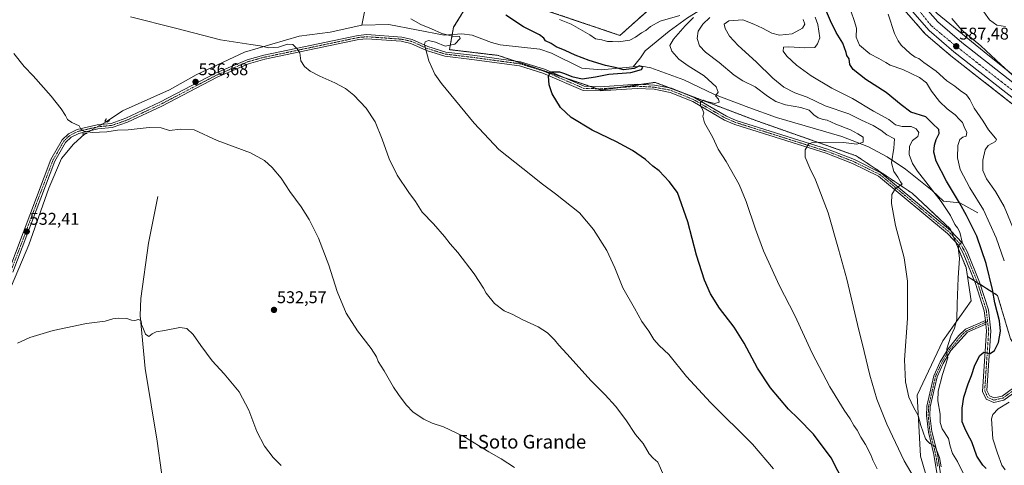
# Model space of a CAD drawing. Units: metres. Extents: x 617563 to 621012, y 4736374 to 4738746.
# Drawn here: x 618279 to 618857, y 4738166 to 4738427 of the extents above; entities that cross this region are included whole.
import ezdxf
from ezdxf.enums import TextEntityAlignment as Align

# ---------------------------------------------------------------- set-up
doc = ezdxf.new("R2010")
doc.units = ezdxf.units.M
doc.header["$MEASUREMENT"] = 0
for name, pattern in [('TRAZO_Y_PUNTO', [1, 0.5, -0.25, 0, -0.25]), ('TRAZOS', [0.75, 0.5, -0.25]), ('TRAZOS2', [0.375, 0.25, -0.125])]:
    doc.linetypes.add(name, pattern=pattern)
for name, color, linetype, lineweight in [('Arbolado forestal', 92, 'TRAZOS', 0), ('Arbolado forestal CxS', 92, 'Continuous', 0), ('Camino', 19, 'Continuous', 0), ('Camino Cxs', 19, 'Continuous', 0), ('Camino eje', 39, 'TRAZO_Y_PUNTO', 13), ('Carretera de calzada única', 19, 'Continuous', 13), ('Carretera de calzada única Cxs', 19, 'Continuous', 13), ('Carretera de calzada única eje', 19, 'TRAZO_Y_PUNTO', 0), ('Carátula', 7, 'Continuous', 5), ('Corriente natural lineal', 142, 'Continuous', 13), ('Corriente natural lineal oculto', 19, 'TRAZO_Y_PUNTO', 13), ('Cultivos herbáceos CxS', 92, 'Continuous', 0), ('Curva de nivel maestra', 36, 'Continuous', 30), ('Curva de nivel normal', 36, 'Continuous', 0), ('Matorral', 135, 'Continuous', 0), ('Matorral CxS', 135, 'Continuous', 0), ('Núcleo urbano', 19, 'Continuous', 0), ('Núcleo urbano CxS', 19, 'Continuous', 0), ('Pastizal CxS', 92, 'Continuous', 0), ('Pista no pavimentada', 254, 'Continuous', 13), ('Pista no pavimentada Cxs', 254, 'Continuous', 0), ('Pista pavimentada eje', 135, 'TRAZO_Y_PUNTO', 0), ('Puente lineal', 2, 'TRAZOS2', 0), ('Punto de cota en terreno', 7, 'Continuous', 0), ('Rótulo de punto de cota en terreno', 19, 'Continuous', 0), ('Texto cartográfico', 19, 'Continuous', 0)]:
    doc.layers.add(name, color=color, linetype=linetype, lineweight=lineweight)
doc.styles.add('Arial', font='txt', dxfattribs={"height": 0.2})

# ---------------------------------------------------------------- blocks, each defined once
blk = doc.blocks.new('*U158')
at = {"layer": 'Arbolado forestal CxS', "color": 92, "linetype": 'Continuous', "lineweight": 0}
for points in [[(618861.02, 4738239.96, 577.06), (618853.42, 4738265.52, 575.71), (618835.73, 4738276.66, 570.66), (618834.9, 4738281.9, 570.59), (618825.65, 4738304.6, 568.89), (618803.22, 4738325.6, 565.87), (618770.41, 4738347.53, 562.32), (618711.97, 4738368.08, 556.33), (618685.31, 4738378.19, 554.94), (618679.46, 4738380.4, 554.81), (618652.34, 4738390.68, 553.49), (618620.72, 4738386.16, 552), (618560.15, 4738406.52, 547.1), (618531.62, 4738409.89, 545.43), (618534, 4738423, 547.11), (618545.32, 4738441.48, 551.6)], [(618552.47, 4738445.06, 553.03), (618631.71, 4738418.23, 556.36), (618666.26, 4738449.23, 564.14)], [(618797.02, 4738435.09, 585.7), (618810.93, 4738419.12, 586.86), (618811.24, 4738418.81, 586.91), (618811.24, 4738418.81, 586.91), (618825.88, 4738406.34, 587.69), (618825.97, 4738406.27, 587.69), (618897.76, 4738349.96, 591.98)]]:
    blk.add_polyline3d(points, dxfattribs=at)
blk = doc.blocks.new('*U159')
at = {"layer": 'Cultivos herbáceos CxS', "color": 92, "linetype": 'Continuous', "lineweight": 0}
for points in [[(618666.26, 4738449.23, 564.14), (618631.71, 4738418.23, 556.36), (618552.47, 4738445.06, 553.03)], [(618545.32, 4738441.48, 551.6), (618534, 4738423, 547.11), (618531.62, 4738409.89, 545.43), (618560.15, 4738406.52, 547.1), (618620.72, 4738386.16, 552), (618652.34, 4738390.68, 553.49), (618679.46, 4738380.4, 554.81), (618685.31, 4738378.19, 554.94), (618711.97, 4738368.08, 556.33), (618770.41, 4738347.53, 562.32), (618803.22, 4738325.6, 565.87), (618825.65, 4738304.6, 568.89), (618834.9, 4738281.9, 570.59), (618835.73, 4738276.66, 570.66), (618837.99, 4738262.44, 571.37), (618821.29, 4738238.82, 568.74), (618806.29, 4738207.03, 565.86), (618808.14, 4738171.12, 562.07), (618817.54, 4738138.91, 560.19)]]:
    blk.add_polyline3d(points, dxfattribs=at)
blk = doc.blocks.new('*U166')
at = {"layer": 'Curva de nivel normal', "color": 36, "linetype": 'Continuous', "lineweight": 0}
blk.add_polyline3d([(618833.83, 4738159.91, 570), (618829.84, 4738167.92, 570), (618826.93, 4738172.68, 570), (618825.67, 4738177.09, 570), (618824.5, 4738181.58, 570), (618820.82, 4738187.15, 570), (618819.72, 4738190.98, 570), (618819.67, 4738195.83, 570), (618818.42, 4738203.69, 570), (618818.6, 4738209.26, 570), (618821.03, 4738219.05, 570), (618824.15, 4738228.97, 570), (618823.63, 4738231.4, 570), (618823.63, 4738234.22, 570), (618826.03, 4738241.69, 570), (618828.14, 4738246.23, 570), (618829.58, 4738251.35, 570), (618829.66, 4738260.51, 570), (618830.22, 4738275.84, 570), (618830.99, 4738287.38, 570), (618830.52, 4738292.02, 570), (618830.49, 4738294.56, 570), (618831.31, 4738295.89, 570), (618832.64, 4738296.87, 570), (618831.22, 4738302.64, 570), (618829.85, 4738305.28, 570), (618828.3, 4738307.28, 570), (618825.82, 4738312.52, 570), (618820.27, 4738320.63, 570), (618806.33, 4738338.53, 570), (618803.52, 4738342.93, 570), (618801.5, 4738348.27, 570), (618801.68, 4738353.13, 570), (618803.44, 4738356.59, 570), (618806.54, 4738358.91, 570), (618807.13, 4738361.21, 570), (618805.65, 4738363.42, 570), (618802.59, 4738364.7, 570), (618797.3, 4738364.73, 570), (618793.52, 4738365.69, 570), (618789.54, 4738368.92, 570), (618780.58, 4738373.75, 570), (618768.28, 4738381.19, 570), (618756.01, 4738387.36, 570), (618743.99, 4738394.57, 570), (618735.39, 4738400.83, 570), (618729.64, 4738406.08, 570), (618727.46, 4738408.92, 570), (618727.73, 4738411.36, 570), (618730.83, 4738411.58, 570), (618740.08, 4738410.91, 570), (618746.12, 4738411.13, 570), (618747.7, 4738413.34, 570), (618749.11, 4738416.78, 570), (618747.86, 4738424.73, 570), (618746.22, 4738428.98, 570)], dxfattribs=at)
blk = doc.blocks.new('*U171')
at = {"layer": 'Curva de nivel normal', "color": 36, "linetype": 'Continuous', "lineweight": 0}
blk.add_polyline3d([(618432.86, 4738165.6, 530), (618428.03, 4738170.36, 530), (618422.93, 4738176.94, 530), (618418.54, 4738185.58, 530), (618413.86, 4738198.08, 530), (618408.03, 4738209.01, 530), (618399.36, 4738219.48, 530), (618392.33, 4738227.12, 530), (618385.57, 4738236.08, 530), (618381.03, 4738242.67, 530), (618377.38, 4738246.1, 530), (618373.38, 4738246.76, 530), (618364.38, 4738244.97, 530), (618359.37, 4738244.2, 530), (618357.04, 4738242.91, 530), (618355.04, 4738241.33, 530), (618353.13, 4738242.78, 530), (618351.62, 4738246.64, 530), (618350.71, 4738248.51, 530), (618350.6, 4738250.53, 530), (618348.99, 4738251.31, 530), (618346.85, 4738250.78, 530), (618344.99, 4738251.02, 530), (618342.27, 4738251.98, 530), (618337.14, 4738252.17, 530), (618333.9, 4738251.7, 530), (618329.39, 4738250.37, 530), (618318.58, 4738249.11, 530), (618298.94, 4738245.02, 530), (618285.3, 4738240.84, 530), (618277.94, 4738237.58, 530)], dxfattribs=at)
blk = doc.blocks.new('*U207')
at = {"layer": 'Curva de nivel maestra', "color": 36, "linetype": 'Continuous', "lineweight": 30}
blk.add_polyline3d([(618763.52, 4738154.93, 550), (618755.66, 4738170.08, 550), (618745.28, 4738184.01, 550), (618736.32, 4738193.34, 550), (618730.64, 4738198.71, 550), (618720.09, 4738211.26, 550), (618712.47, 4738222.9, 550), (618704.69, 4738237.54, 550), (618698.74, 4738246.84, 550), (618690.23, 4738258.08, 550), (618684.89, 4738266.54, 550), (618681.43, 4738274.44, 550), (618676.73, 4738289.22, 550), (618671.61, 4738308.77, 550), (618665.56, 4738325.97, 550), (618660.57, 4738332.5, 550), (618654.74, 4738338.66, 550), (618650.96, 4738341.48, 550), (618646.61, 4738345.41, 550), (618639.12, 4738350.65, 550), (618629.74, 4738355.76, 550), (618615.47, 4738362.62, 550), (618602.98, 4738370.11, 550), (618596.75, 4738375.86, 550), (618591.92, 4738383.91, 550), (618590.06, 4738389.2, 550), (618589.69, 4738394.26, 550), (618590.69, 4738396.33, 550), (618591.76, 4738396.86, 550), (618596.24, 4738396.92, 550), (618598.54, 4738396.02, 550), (618601.08, 4738395.19, 550), (618603.36, 4738394.04, 550), (618609.45, 4738392.84, 550), (618617.37, 4738393.89, 550), (618625.09, 4738395.55, 550), (618638.17, 4738396.41, 550), (618644.36, 4738398.29, 550), (618645.13, 4738399.55, 550), (618643.17, 4738400.32, 550), (618640.07, 4738398.78, 550), (618633.74, 4738397.99, 550), (618628.96, 4738399.41, 550), (618623.28, 4738400.65, 550), (618613.6, 4738403.48, 550), (618605.41, 4738406.63, 550), (618599.59, 4738409.37, 550), (618594.32, 4738411.45, 550), (618591.35, 4738413.45, 550), (618587.94, 4738414.98, 550), (618586.93, 4738416.7, 550), (618584.45, 4738418.56, 550), (618574.97, 4738423.35, 550), (618564.72, 4738430.16, 550)], dxfattribs=at)
blk = doc.blocks.new('5PATER')
at = {"layer": 'Carátula', "linetype": 'Continuous', "lineweight": 5}
h = blk.add_hatch(color=250, dxfattribs=at)
edge = h.paths.add_edge_path()
edge.add_ellipse((0, 0.01), major_axis=(-1.33, -1.34), ratio=0.999422, start_angle=0, end_angle=360)
blk = doc.blocks.new('*U211')
at = {"layer": 'Carretera de calzada única Cxs', "color": 19, "linetype": 'Continuous', "lineweight": 13}
for points in [[(618899.6, 4738352.33, 592.22), (618827.82, 4738408.63, 587.71), (618813.19, 4738421.09, 586.78), (618799.3, 4738437.04, 585.65)], [(618804.94, 4738441.46, 585.34), (618818.25, 4738426.19, 586.42), (618832.35, 4738414.18, 587.53), (618904, 4738357.99, 592.23)]]:
    blk.add_polyline3d(points, dxfattribs=at)

msp = doc.modelspace()

# ---------------------------------------------------------------- linework, layer by layer
at = {"layer": 'Arbolado forestal', "color": 92, "linetype": 'TRAZOS', "lineweight": 0}
for points in [[(618552.47, 4738445.06, 553.03), (618631.71, 4738418.23, 556.36), (618666.26, 4738449.23, 564.14)], [(618835.73, 4738276.66, 570.66), (618834.9, 4738281.9, 570.59), (618828.86, 4738296.71, 569.43), (618827.52, 4738300.01, 569.24), (618826.18, 4738303.3, 568.97), (618825.65, 4738304.6, 568.89), (618803.22, 4738325.6, 565.87), (618770.41, 4738347.53, 562.32), (618711.97, 4738368.08, 556.33), (618685.31, 4738378.19, 554.94), (618679.46, 4738380.4, 554.81), (618667.23, 4738385.04, 554.14), (618661.06, 4738387.38, 554.04), (618652.34, 4738390.68, 553.49), (618644.32, 4738389.54, 553.08), (618631.25, 4738387.67, 552.54), (618620.72, 4738386.16, 552), (618618.46, 4738386.92, 551.89), (618614.35, 4738388.3, 551.67), (618599.24, 4738393.38, 550.66), (618569.82, 4738403.27, 548.39), (618560.15, 4738406.52, 547.1), (618531.62, 4738409.89, 545.43), (618533.24, 4738418.8, 545.12), (618534, 4738423, 547.11), (618545.32, 4738441.48, 551.6)], [(618897.76, 4738349.96, 591.98), (618825.97, 4738406.27, 587.69), (618825.88, 4738406.34, 587.69), (618811.24, 4738418.81, 586.91), (618810.93, 4738419.12, 586.86), (618797.02, 4738435.09, 585.7)], [(618943.44, 4738207.57, 592.99), (618940.12, 4738211.02, 591.59), (618938.58, 4738212.61, 590.94), (618937.04, 4738214.21, 590.52), (618932.86, 4738218.54, 589.94), (618909.38, 4738226.14, 587.26), (618891.42, 4738226.83, 584.9), (618865.17, 4738233.74, 578.29), (618861.02, 4738239.96, 577.06), (618853.42, 4738265.52, 575.71), (618843.31, 4738271.89, 572.35), (618841.66, 4738272.93, 571.92), (618839.85, 4738274.07, 571.45), (618835.73, 4738276.66, 570.66)]]:
    msp.add_polyline3d(points, dxfattribs=at)
at = {"layer": 'Camino', "color": 19, "linetype": 'Continuous', "lineweight": 0}
for points in [[(618818.32, 4738157.76, 563.3), (618816.05, 4738172.06, 564.37), (618812.76, 4738185.2, 565.64), (618811.62, 4738195, 566.79), (618811.9, 4738200.44, 567.24), (618816, 4738218.41, 568.61), (618819.7, 4738226.53, 568.92), (618824.36, 4738234.27, 569.76), (618830.62, 4738241.99, 571.02), (618834.62, 4738245.63, 571.75), (618846.23, 4738250.77, 573.35)], [(618846.47, 4738248.67, 573.41), (618846.23, 4738250.77, 573.35)], [(618846.47, 4738248.67, 573.41), (618835.74, 4738243.91, 571.93), (618826.02, 4738233.1, 570.14), (618821.5, 4738225.58, 569.27), (618817.93, 4738217.76, 569.22), (618813.91, 4738200.16, 567.6), (618813.65, 4738195.07, 567.18), (618814.76, 4738185.56, 565.84), (618818.04, 4738172.46, 565.17), (618820.29, 4738158.25, 563.59)]]:
    msp.add_polyline3d(points, dxfattribs=at)
at = {"layer": 'Camino Cxs', "color": 19, "linetype": 'Continuous', "lineweight": 0}
msp.add_polyline3d([(618818.32, 4738157.76, 563.3), (618816.05, 4738172.06, 564.37), (618812.76, 4738185.2, 565.64), (618811.62, 4738195, 566.79), (618811.9, 4738200.44, 567.24), (618816, 4738218.41, 568.61), (618819.7, 4738226.53, 568.92), (618824.36, 4738234.27, 569.76), (618830.62, 4738241.99, 571.02), (618834.62, 4738245.63, 571.75), (618846.23, 4738250.77, 573.35), (618846.47, 4738248.67, 573.41), (618846.47, 4738248.67, 573.41), (618835.74, 4738243.91, 571.93), (618826.02, 4738233.1, 570.14), (618821.5, 4738225.58, 569.27), (618817.93, 4738217.76, 569.22), (618813.91, 4738200.16, 567.6), (618813.65, 4738195.07, 567.18), (618814.76, 4738185.56, 565.84), (618818.04, 4738172.46, 565.17), (618820.29, 4738158.25, 563.59)], dxfattribs=at)
at = {"layer": 'Camino eje', "color": 39, "linetype": 'TRAZO_Y_PUNTO', "lineweight": 13}
msp.add_polyline3d([(618847.55, 4738250.25, 573.41), (618840.55, 4738247.15, 572.7), (618835.18, 4738244.77, 571.86), (618833.18, 4738242.95, 571.61), (618830.75, 4738240.25, 570.96), (618827.62, 4738236.39, 570.55), (618825.19, 4738233.69, 569.94), (618822.86, 4738229.82, 569.75), (618820.6, 4738226.06, 569.11), (618818.82, 4738222.15, 568.87), (618816.97, 4738218.09, 568.9), (618814.92, 4738209.1, 567.95), (618812.91, 4738200.3, 567.42), (618812.64, 4738195.04, 566.98), (618813.76, 4738185.38, 565.73), (618817.05, 4738172.26, 564.75), (618818.17, 4738165.16, 564.57)], dxfattribs=at)
at = {"layer": 'Carretera de calzada única', "color": 19, "linetype": 'Continuous', "lineweight": 13}
for points in [[(618804.94, 4738441.46, 585.34), (618818.25, 4738426.19, 586.42), (618832.35, 4738414.18, 587.53), (618904, 4738357.99, 592.23)], [(618899.6, 4738352.33, 592.22), (618827.82, 4738408.63, 587.71), (618813.19, 4738421.09, 586.78), (618799.3, 4738437.04, 585.65)]]:
    msp.add_polyline3d(points, dxfattribs=at)
at = {"layer": 'Carretera de calzada única eje', "color": 19, "linetype": 'TRAZO_Y_PUNTO', "lineweight": 0}
msp.add_polyline3d([(618888.51, 4738365.27, 591.37), (618827.37, 4738413.25, 587.35), (618814.42, 4738424.02, 586.52), (618803.71, 4738437.38, 585.56), (618794, 4738451.89, 584.67), (618779.67, 4738471.5, 583.51), (618766.98, 4738484.85, 582.53), (618745.01, 4738499.83, 581.15), (618732.33, 4738505.76, 580.47), (618715.53, 4738510.88, 579.62), (618693.12, 4738512.84, 578.42), (618668.23, 4738514.34, 577.07), (618643.19, 4738515.16, 575.66), (618616.51, 4738520.76, 573.84), (618586.46, 4738528.13, 571.8), (618533.91, 4738540.66, 568.92), (618499.64, 4738551.54, 567.53), (618433.55, 4738582.41, 565.98), (618402.07, 4738596.92, 565.48), (618375.21, 4738607.14, 564.98), (618350.01, 4738613.57, 564.45), (618327.28, 4738615.88, 564.04), (618304.3, 4738616.36, 563.64), (618295.48, 4738616.02, 563.48)], dxfattribs=at)
at = {"layer": 'Corriente natural lineal', "color": 142, "linetype": 'Continuous', "lineweight": 13}
for points in [[(618508.16, 4738525.5, 562.15), (618505.28, 4738521.62, 560.93), (618502.37, 4738504.86, 557.23), (618496.68, 4738485.66, 553.72), (618492.05, 4738466.32, 550.48), (618483.33, 4738440.21, 546.56), (618480.21, 4738424.2, 542.24)], [(618706.97, 4738449.65, 559.2), (618704.1, 4738447.77, 558.88), (618697.16, 4738443.49, 557.96), (618690.35, 4738437.3, 556.87), (618681.91, 4738434.54, 556), (618677.44, 4738432.29, 555.26), (618671.31, 4738428.61, 554.28), (618660.59, 4738420.66, 553.55), (618646.54, 4738409.26, 550.61), (618643.8, 4738405.06, 551.01), (618639.4, 4738399.77, 550.33)], [(618480.21, 4738424.2, 542.24), (618461.55, 4738420.19, 541.62), (618443.38, 4738417.75, 541), (618411.33, 4738408.37, 538.3), (618382.87, 4738395.02, 537.47), (618367.13, 4738386.33, 536.8), (618339.71, 4738373.89, 535.67), (618330.02, 4738367.48, 534.92)], [(618639.4, 4738399.77, 550.33), (618620.6, 4738398.01, 549.21), (618609.35, 4738398.97, 548.64), (618591.42, 4738407.82, 548.64), (618584.69, 4738410.19, 547.61), (618561.42, 4738412.77, 546.34), (618556.27, 4738414.04, 545.93), (618545.01, 4738418.49, 545.1), (618538.94, 4738419.17, 545.29), (618528.4, 4738418.48, 544.56), (618495.96, 4738424.68, 542.54), (618480.21, 4738424.2, 542.24)], [(618841.74, 4738314.06, 578.03), (618831.33, 4738320, 574.53), (618821.65, 4738320.91, 570.21), (618815.03, 4738327.23, 569.42), (618799.29, 4738339.62, 567.55), (618788.62, 4738346.96, 563.72), (618777.66, 4738352.73, 560.54), (618762.05, 4738358.83, 558.77), (618723.67, 4738370.06, 556.57), (618707.29, 4738375.95, 555.92), (618687.3, 4738383.46, 554.77), (618669.25, 4738392.12, 553.05), (618649.73, 4738399.19, 550.53), (618644.59, 4738400.25, 550.18), (618639.4, 4738399.77, 550.33)], [(618317.46, 4738360.48, 534.91), (618310.87, 4738354.47, 534.44), (618303.78, 4738345.87, 533.9), (618296.32, 4738328.54, 533.3), (618284.71, 4738295.35, 532.08), (618274.48, 4738271.22, 531.09), (618268.7, 4738253.76, 530.67), (618264.34, 4738234.95, 529.99), (618257.66, 4738187.62, 528.55), (618252.71, 4738164.32, 527.22)], [(618360.46, 4738323.58, 532.6), (618354.9, 4738296.29, 531.31), (618350.49, 4738263.82, 530.32), (618349.99, 4738253.83, 530.24), (618352.85, 4738222.63, 529), (618359.95, 4738179.97, 527.56), (618365.07, 4738143.13, 526.45), (618364.73, 4738139.54, 526.2), (618364.73, 4738139.53, 526.2)]]:
    msp.add_polyline3d(points, dxfattribs=at)
at = {"layer": 'Corriente natural lineal oculto', "color": 19, "linetype": 'TRAZO_Y_PUNTO', "lineweight": 13}
msp.add_polyline3d([(618330.02, 4738367.48, 534.92), (618330.01, 4738367.48, 534.92), (618317.47, 4738360.49, 534.91), (618317.46, 4738360.48, 534.91)], dxfattribs=at)
at = {"layer": 'Cultivos herbáceos CxS', "color": 92, "linetype": 'Continuous', "lineweight": 0}
for points in [[(618552.47, 4738445.06, 553.03), (618631.71, 4738418.23, 556.36), (618666.26, 4738449.23, 564.14)], [(618835.73, 4738276.66, 570.66), (618834.9, 4738281.9, 570.59), (618828.86, 4738296.71, 569.43), (618827.52, 4738300.01, 569.24), (618826.18, 4738303.3, 568.97), (618825.65, 4738304.6, 568.89), (618803.22, 4738325.6, 565.87), (618770.41, 4738347.53, 562.32), (618711.97, 4738368.08, 556.33), (618685.31, 4738378.19, 554.94), (618679.46, 4738380.4, 554.81), (618667.23, 4738385.04, 554.14), (618661.06, 4738387.38, 554.04), (618652.34, 4738390.68, 553.49), (618644.32, 4738389.54, 553.08), (618631.25, 4738387.67, 552.54), (618620.72, 4738386.16, 552), (618618.46, 4738386.92, 551.89), (618614.35, 4738388.3, 551.67), (618599.24, 4738393.38, 550.66), (618569.82, 4738403.27, 548.39), (618560.15, 4738406.52, 547.1), (618531.62, 4738409.89, 545.43), (618533.24, 4738418.8, 545.12), (618534, 4738423, 547.11), (618545.32, 4738441.48, 551.6)], [(618740.34, 4737930.94, 552.17), (618714.28, 4737934.35, 549.83), (618714.62, 4737937.18, 549.43), (618716.55, 4737953.59, 549.7), (618733.71, 4737971.67, 551.69), (618746.47, 4737983.68, 553.17), (618772.56, 4738009.64, 555.17), (618795.61, 4738043.42, 554.68), (618810.28, 4738077.9, 555.56), (618822.19, 4738114.07, 558.36), (618817.54, 4738138.91, 560.19), (618808.14, 4738171.12, 562.07), (618806.29, 4738207.03, 565.86), (618821.29, 4738238.82, 568.74), (618837.99, 4738262.44, 571.37), (618835.73, 4738276.66, 570.66)]]:
    msp.add_polyline3d(points, dxfattribs=at)
at = {"layer": 'Curva de nivel maestra', "color": 36, "linetype": 'Continuous', "lineweight": 30}
msp.add_polyline3d([(618846.78, 4738163.86, 575), (618844.8, 4738165.79, 575), (618841.3, 4738171.16, 575), (618838.26, 4738179.54, 575), (618835.98, 4738183.87, 575), (618834.13, 4738187.54, 575), (618832.63, 4738191.38, 575), (618832.53, 4738199.27, 575), (618833.58, 4738205.72, 575), (618836.06, 4738213.65, 575), (618838, 4738218.43, 575), (618840.04, 4738224.66, 575), (618842.95, 4738230.18, 575), (618845.28, 4738232.26, 575), (618849.09, 4738231.45, 575), (618851.57, 4738233.19, 575), (618853.94, 4738237.91, 575), (618855.18, 4738244.6, 575), (618854.57, 4738250.65, 575), (618851.74, 4738261.15, 575), (618850.38, 4738269.12, 575), (618846.68, 4738284.36, 575), (618841.19, 4738300.31, 575), (618835.08, 4738312.42, 575), (618831.12, 4738319.87, 575), (618823.49, 4738332.59, 575), (618817.33, 4738344.43, 575), (618815.9, 4738349.66, 575), (618816.28, 4738353.76, 575), (618817.34, 4738357.21, 575), (618819.15, 4738360.56, 575), (618818.92, 4738363.09, 575), (618815.16, 4738366.46, 575), (618811.23, 4738370.34, 575), (618802.43, 4738373.1, 575), (618796.77, 4738377.46, 575), (618787.98, 4738384.65, 575), (618776.02, 4738392.35, 575), (618768.68, 4738398.15, 575), (618766.67, 4738401.18, 575), (618766.24, 4738404.44, 575), (618764.94, 4738406.46, 575), (618764.5, 4738408.27, 575), (618762.58, 4738413.69, 575), (618758.62, 4738420.06, 575), (618755.38, 4738426.76, 575), (618753.04, 4738432.24, 575)], dxfattribs=at)
at = {"layer": 'Curva de nivel normal', "color": 36, "linetype": 'Continuous', "lineweight": 0}
for points in [[(618666.9, 4738430.01, 555), (618655.3, 4738426.54, 555), (618649.72, 4738423.5, 555), (618646.97, 4738421.14, 555), (618644.31, 4738419.79, 555), (618640.87, 4738417.13, 555), (618637.55, 4738415.46, 555), (618634.78, 4738415.16, 555), (618631.08, 4738414.54, 555), (618627.36, 4738414.7, 555), (618624.38, 4738414.69, 555), (618620.98, 4738415.72, 555), (618617.34, 4738416.25, 555), (618613.98, 4738418.58, 555), (618603.02, 4738424.91, 555), (618596.29, 4738427.52, 555)], [(618857.36, 4738285.87, 580), (618852.56, 4738299.37, 580), (618845.05, 4738315.76, 580), (618837.17, 4738328.68, 580), (618831.5, 4738339.58, 580), (618829.9, 4738346.28, 580), (618830.03, 4738353.69, 580), (618831.21, 4738357.06, 580), (618833.1, 4738358.41, 580), (618834.94, 4738359.14, 580), (618835.41, 4738361.18, 580), (618833.86, 4738364.59, 580), (618832.8, 4738367.11, 580), (618830.99, 4738368.94, 580), (618828.46, 4738371.67, 580), (618823.78, 4738375.23, 580), (618819.36, 4738379.44, 580), (618814.68, 4738385.6, 580), (618811.64, 4738390.37, 580), (618807.52, 4738393.53, 580), (618797.77, 4738398.21, 580), (618790.38, 4738400.82, 580), (618787.74, 4738402.39, 580), (618783.74, 4738404.71, 580), (618778.47, 4738407.43, 580), (618772.32, 4738412.5, 580), (618770.46, 4738417.2, 580), (618770.64, 4738422.59, 580), (618769.21, 4738427.03, 580), (618767.36, 4738432.16, 580)], [(618863.42, 4738303.12, 585), (618857.34, 4738317.81, 585), (618852.24, 4738326.51, 585), (618846.92, 4738334.02, 585), (618844.84, 4738338.87, 585), (618844.8, 4738344.97, 585), (618846.11, 4738351.02, 585), (618847.95, 4738353.5, 585), (618852.12, 4738355.9, 585), (618852.87, 4738357.04, 585), (618852.26, 4738357.93, 585), (618848.15, 4738362.78, 585), (618844.9, 4738367.84, 585), (618839.59, 4738375.56, 585), (618837.13, 4738380.52, 585), (618835.08, 4738383.34, 585), (618831.42, 4738385.92, 585), (618828.26, 4738388.4, 585), (618823.68, 4738391.55, 585), (618817.3, 4738397.26, 585), (618810.19, 4738402.28, 585), (618807.12, 4738404.65, 585), (618805.07, 4738405.57, 585), (618802.1, 4738407.7, 585), (618796.79, 4738412.58, 585), (618795.04, 4738415.14, 585), (618792.84, 4738419.39, 585), (618789.21, 4738430.78, 585)], [(618845.29, 4738432.13, 595), (618848.74, 4738427.34, 595), (618853.01, 4738424.36, 595), (618858.09, 4738423.42, 595)], [(618657.75, 4738159.29, 540), (618653.94, 4738167.61, 540), (618651.15, 4738169.91, 540), (618648.82, 4738172.53, 540), (618645.4, 4738178.64, 540), (618640.79, 4738183.92, 540), (618635.21, 4738192.48, 540), (618629.07, 4738200.56, 540), (618623.06, 4738207.23, 540), (618614.82, 4738215.43, 540), (618600.54, 4738231.29, 540), (618595.87, 4738236.24, 540), (618593.24, 4738239.5, 540), (618589.15, 4738243.52, 540), (618583.73, 4738247.05, 540), (618574.36, 4738251.47, 540), (618568.74, 4738254.36, 540), (618563.71, 4738256.49, 540), (618558.06, 4738260.84, 540), (618553.22, 4738266.78, 540), (618551.61, 4738269.86, 540), (618546.08, 4738278.31, 540), (618536.57, 4738290.69, 540), (618532.06, 4738295.84, 540), (618528.74, 4738300.19, 540), (618522.17, 4738307.56, 540), (618515.63, 4738314.49, 540), (618511.56, 4738320.62, 540), (618507.67, 4738325.94, 540), (618500.88, 4738336.11, 540), (618496.12, 4738345.68, 540), (618492.08, 4738357.36, 540), (618487.98, 4738367.43, 540), (618482.77, 4738375.56, 540), (618475.44, 4738383.24, 540), (618470.63, 4738386.98, 540), (618464.32, 4738390.33, 540), (618455.54, 4738394.23, 540), (618449.84, 4738397.31, 540), (618446.43, 4738400.07, 540), (618444.38, 4738403.38, 540), (618443.75, 4738408.05, 540), (618442.12, 4738410.42, 540), (618439.65, 4738412.92, 540), (618436.51, 4738413.18, 540), (618431.16, 4738411.38, 540), (618425.34, 4738410.96, 540), (618420.4, 4738412.16, 540), (618415.06, 4738412.86, 540), (618397.14, 4738415.6, 540), (618370.74, 4738422.55, 540), (618344.28, 4738429.09, 540)], [(618721.93, 4738163.76, 545), (618709.61, 4738178.16, 545), (618684.79, 4738202.67, 545), (618670.76, 4738217.92, 545), (618660.42, 4738230.91, 545), (618654.8, 4738236.23, 545), (618651.65, 4738239.7, 545), (618648.68, 4738244.6, 545), (618644.5, 4738250.22, 545), (618640.2, 4738257.97, 545), (618633.32, 4738270.09, 545), (618628.6, 4738281.74, 545), (618623.9, 4738291.84, 545), (618616.2, 4738304.19, 545), (618607.85, 4738313.99, 545), (618593.88, 4738325.18, 545), (618586.14, 4738330.81, 545), (618574.67, 4738340.13, 545), (618560.66, 4738351.26, 545), (618546.08, 4738366.68, 545), (618526.9, 4738390.02, 545), (618523.1, 4738395.59, 545), (618519.42, 4738403.4, 545), (618517, 4738413, 545), (618517.29, 4738414.51, 545), (618519.2, 4738415.31, 545), (618523.39, 4738414.37, 545), (618529.07, 4738411.87, 545), (618534.66, 4738413.18, 545), (618537.82, 4738416.36, 545), (618537.42, 4738417.65, 545), (618533.33, 4738417.83, 545), (618527.06, 4738419.34, 545), (618520.96, 4738422.12, 545), (618514.88, 4738424.67, 545), (618508.97, 4738428.06, 545)], [(618782.75, 4738163.71, 555), (618780.1, 4738168.83, 555), (618778.95, 4738171.83, 555), (618775.86, 4738178.05, 555), (618773.14, 4738182.38, 555), (618770.92, 4738186.35, 555), (618768.92, 4738189.12, 555), (618766.95, 4738193.06, 555), (618763.39, 4738198.23, 555), (618754.99, 4738211.88, 555), (618744.47, 4738231.54, 555), (618734.28, 4738253.73, 555), (618725.09, 4738271.65, 555), (618716.04, 4738291.8, 555), (618711.27, 4738304.38, 555), (618705.89, 4738320.67, 555), (618701.6, 4738330.65, 555), (618694.05, 4738344.22, 555), (618689.39, 4738351.44, 555), (618685.94, 4738358.72, 555), (618681.35, 4738366.97, 555), (618680.3, 4738370.74, 555), (618680.92, 4738372.72, 555), (618679.85, 4738375.63, 555), (618678.97, 4738376.83, 555), (618679.04, 4738378.8, 555), (618680.79, 4738380.31, 555), (618682.75, 4738379.53, 555), (618687.4, 4738378.29, 555), (618689.97, 4738379.01, 555), (618689.65, 4738380.85, 555), (618687.86, 4738382.85, 555), (618689.45, 4738384.91, 555), (618688.25, 4738388.09, 555), (618681.13, 4738394.58, 555), (618671.8, 4738400.37, 555), (618666.17, 4738404.34, 555), (618662.14, 4738408.92, 555), (618661.06, 4738412.39, 555), (618663.1, 4738416.14, 555), (618669.93, 4738423.85, 555), (618674.86, 4738428.86, 555)], [(618807.74, 4738152.83, 560), (618798.54, 4738168.49, 560), (618788.3, 4738189.86, 560), (618782.5, 4738204.6, 560), (618778.41, 4738218.75, 560), (618775.16, 4738232.59, 560), (618771.2, 4738248.53, 560), (618765, 4738275.17, 560), (618760.1, 4738292.71, 560), (618753.85, 4738314, 560), (618746.56, 4738333.46, 560), (618743.21, 4738340.26, 560), (618740.51, 4738346.77, 560), (618740.45, 4738350.98, 560), (618742.31, 4738354.35, 560), (618744.5, 4738355.42, 560), (618747.4, 4738355.61, 560), (618763.02, 4738355.28, 560), (618770.86, 4738354.29, 560), (618774.42, 4738355.52, 560), (618774.43, 4738358.48, 560), (618771.34, 4738360.46, 560), (618767.13, 4738362.75, 560), (618758.35, 4738366.18, 560), (618753.45, 4738368.47, 560), (618750.92, 4738368.94, 560), (618748.16, 4738369.91, 560), (618745.55, 4738371.66, 560), (618742.72, 4738374.33, 560), (618737.83, 4738375.99, 560), (618728.87, 4738377.56, 560), (618723.19, 4738379.44, 560), (618718.42, 4738382.54, 560), (618711.08, 4738388.15, 560), (618703.87, 4738391.58, 560), (618698.69, 4738394.85, 560), (618689.91, 4738402.31, 560), (618681.94, 4738408.37, 560), (618678.4, 4738412.2, 560), (618677.01, 4738416.44, 560), (618677.52, 4738420.78, 560), (618680.32, 4738424.94, 560), (618684.55, 4738428.84, 560)], [(618820.2, 4738164.92, 565), (618819.22, 4738170.3, 565), (618818.01, 4738173.87, 565), (618816.55, 4738177, 565), (618813.61, 4738178.57, 565), (618812.18, 4738179.9, 565), (618811.04, 4738181.23, 565), (618808.41, 4738189.14, 565), (618806.76, 4738195.08, 565), (618804.04, 4738199.9, 565), (618801.34, 4738205.76, 565), (618799.26, 4738214.83, 565), (618798.82, 4738227.81, 565), (618800.46, 4738252.02, 565), (618800.53, 4738273.96, 565), (618798.52, 4738287.62, 565), (618793.54, 4738306.68, 565), (618791.17, 4738319.46, 565), (618791.37, 4738324.85, 565), (618793.41, 4738328.37, 565), (618797.45, 4738330.9, 565), (618796.36, 4738332.34, 565), (618794.92, 4738335.02, 565), (618792.47, 4738338.24, 565), (618791.11, 4738343.32, 565), (618792.47, 4738351.96, 565), (618792.96, 4738357.5, 565), (618788.47, 4738359.9, 565), (618784.88, 4738362.65, 565), (618780.41, 4738365.32, 565), (618773.58, 4738368.42, 565), (618766.09, 4738372.11, 565), (618752.2, 4738376.93, 565), (618741.63, 4738381.89, 565), (618734.46, 4738384.51, 565), (618727.99, 4738387.76, 565), (618721.53, 4738393.16, 565), (618711.59, 4738402.83, 565), (618701.05, 4738412.36, 565), (618695.99, 4738417.77, 565), (618693.44, 4738422.3, 565), (618692.92, 4738424.85, 565), (618695.6, 4738426.77, 565), (618703.85, 4738427.46, 565), (618710.39, 4738424.84, 565), (618715.36, 4738422.48, 565), (618720.78, 4738419.55, 565), (618725.36, 4738418.4, 565), (618732.76, 4738419.16, 565), (618738.78, 4738422.45, 565), (618740.26, 4738424.85, 565), (618739.23, 4738427.56, 565)], [(618862.05, 4738395.08, 590), (618855.25, 4738401.26, 590), (618843.63, 4738412.22, 590), (618832.36, 4738421.37, 590), (618826.54, 4738428.11, 590)], [(618569.7, 4738164.47, 535), (618561.94, 4738169.64, 535), (618554.7, 4738173.68, 535), (618540.07, 4738182.7, 535), (618528.11, 4738188.32, 535), (618521.4, 4738190.5, 535), (618516.49, 4738192.85, 535), (618510.37, 4738197.06, 535), (618506.16, 4738201.21, 535), (618501.76, 4738207.29, 535), (618498.77, 4738211.58, 535), (618493.19, 4738221.33, 535), (618489.8, 4738226.74, 535), (618488.77, 4738229.48, 535), (618485.72, 4738234.3, 535), (618477.68, 4738244.71, 535), (618471.01, 4738255.19, 535), (618465.74, 4738267.87, 535), (618460.76, 4738283.22, 535), (618454.64, 4738299.1, 535), (618449.3, 4738310.07, 535), (618444.56, 4738317.51, 535), (618437.97, 4738326.49, 535), (618432.72, 4738334.45, 535), (618427.55, 4738340.68, 535), (618423.06, 4738344.86, 535), (618414.75, 4738349.22, 535), (618395.12, 4738356.59, 535), (618381.74, 4738362.74, 535), (618373.72, 4738363.12, 535), (618367.3, 4738362.49, 535), (618362.36, 4738363.97, 535), (618355.29, 4738364.23, 535), (618343.04, 4738362.77, 535), (618336.71, 4738362.58, 535), (618330.37, 4738361.6, 535), (618321.91, 4738361.16, 535), (618316.86, 4738362, 535), (618315.24, 4738363.1, 535), (618314.09, 4738365.06, 535), (618309.91, 4738367.1, 535), (618307.34, 4738368.9, 535), (618306.16, 4738371.18, 535), (618303.6, 4738375.18, 535), (618297.73, 4738382.54, 535), (618287.16, 4738394.6, 535), (618281.93, 4738400.07, 535), (618275.79, 4738407.6, 535)], [(618857.93, 4738163.16, 580), (618855.94, 4738165.94, 580), (618853.41, 4738172.97, 580), (618850.63, 4738181.38, 580), (618849.92, 4738193.04, 580), (618850.67, 4738195.65, 580), (618853.74, 4738198.87, 580), (618860.2, 4738202.87, 580)]]:
    msp.add_polyline3d(points, dxfattribs=at)
at = {"layer": 'Matorral', "color": 135, "linetype": 'Continuous', "lineweight": 0}
for points in [[(618740.34, 4737930.94, 552.17), (618714.28, 4737934.35, 549.83), (618714.62, 4737937.18, 549.43), (618716.55, 4737953.59, 549.7), (618733.71, 4737971.67, 551.69), (618746.47, 4737983.68, 553.17), (618772.56, 4738009.64, 555.17), (618795.61, 4738043.42, 554.68), (618810.28, 4738077.9, 555.56), (618822.19, 4738114.07, 558.36), (618817.54, 4738138.91, 560.19), (618808.14, 4738171.12, 562.07), (618806.29, 4738207.03, 565.86), (618821.29, 4738238.82, 568.74), (618837.99, 4738262.44, 571.37), (618835.73, 4738276.66, 570.66)], [(618943.44, 4738207.57, 592.99), (618940.12, 4738211.02, 591.59), (618938.58, 4738212.61, 590.94), (618937.04, 4738214.21, 590.52), (618932.86, 4738218.54, 589.94), (618909.38, 4738226.14, 587.26), (618891.42, 4738226.83, 584.9), (618865.17, 4738233.74, 578.29), (618861.02, 4738239.96, 577.06), (618853.42, 4738265.52, 575.71), (618843.31, 4738271.89, 572.35), (618841.66, 4738272.93, 571.92), (618839.85, 4738274.07, 571.45), (618835.73, 4738276.66, 570.66)]]:
    msp.add_polyline3d(points, dxfattribs=at)
at = {"layer": 'Matorral CxS', "color": 135, "linetype": 'Continuous', "lineweight": 0}
msp.add_polyline3d([(618817.54, 4738138.91, 560.19), (618808.14, 4738171.12, 562.07), (618806.29, 4738207.03, 565.86), (618821.29, 4738238.82, 568.74), (618837.99, 4738262.44, 571.37), (618835.73, 4738276.66, 570.66), (618853.42, 4738265.52, 575.71), (618861.02, 4738239.96, 577.06), (618865.17, 4738233.74, 578.29), (618891.42, 4738226.83, 584.9), (618909.38, 4738226.14, 587.26), (618932.87, 4738218.54, 589.94), (618943.44, 4738207.57, 592.99), (618943.44, 4738207.57, 592.99), (618939.93, 4738204.46, 594.16), (618938.63, 4738202.65, 594.63), (618910.11, 4738163.13, 598.21)], dxfattribs=at)
at = {"layer": 'Núcleo urbano', "color": 19, "linetype": 'Continuous', "lineweight": 0}
for points in [[(618791.51, 4738466.01, 584.55), (618807.31, 4738443.31, 585.71), (618817.86, 4738431.2, 586.63), (618845.59, 4738408.67, 589.17), (618890.41, 4738372.68, 591.88), (618894.52, 4738369.24, 591.89), (618905.84, 4738360.36, 592.8), (618977.08, 4738305.38, 597.38), (619003.35, 4738286.88, 599.17), (619014.81, 4738280.23, 599.85)], [(618897.76, 4738349.96, 591.98), (618825.97, 4738406.27, 587.69), (618825.88, 4738406.34, 587.69), (618811.24, 4738418.81, 586.91), (618810.93, 4738419.12, 586.86), (618797.02, 4738435.09, 585.7)]]:
    msp.add_polyline3d(points, dxfattribs=at)
at = {"layer": 'Núcleo urbano CxS', "color": 19, "linetype": 'Continuous', "lineweight": 0}
for points in [[(618897.76, 4738349.96, 591.98), (618825.97, 4738406.27, 587.69), (618825.88, 4738406.34, 587.69), (618811.24, 4738418.81, 586.91), (618810.93, 4738419.12, 586.86), (618797.02, 4738435.09, 585.7)], [(618817.86, 4738431.2, 586.63), (618845.59, 4738408.67, 589.17), (618890.41, 4738372.68, 591.88)]]:
    msp.add_polyline3d(points, dxfattribs=at)
at = {"layer": 'Pastizal CxS', "color": 92, "linetype": 'Continuous', "lineweight": 0}
for points in [[(618890.41, 4738372.68, 591.88), (618845.59, 4738408.67, 589.17), (618817.86, 4738431.2, 586.63), (618807.31, 4738443.31, 585.71), (618791.51, 4738466.01, 584.55), (618787.86, 4738482.69, 585.58), (618808.78, 4738468.08, 588.23), (618817.3, 4738468.14, 590.41), (618841.98, 4738457.46, 597.53), (618867.55, 4738470.07, 600.05)], [(618791.51, 4738466.01, 584.55), (618807.31, 4738443.31, 585.71), (618817.86, 4738431.2, 586.63), (618845.59, 4738408.67, 589.17), (618890.41, 4738372.68, 591.88), (618894.52, 4738369.24, 591.89), (618905.84, 4738360.36, 592.8), (618977.08, 4738305.38, 597.38), (619003.35, 4738286.88, 599.17), (619014.81, 4738280.23, 599.85)]]:
    msp.add_polyline3d(points, dxfattribs=at)
at = {"layer": 'Pista no pavimentada', "color": 254, "linetype": 'Continuous', "lineweight": 13}
for points in [[(618272.85, 4738280.07, 531.54), (618297.64, 4738345.44, 533.81), (618304.21, 4738356.99, 534.39), (618308.01, 4738360.54, 534.65), (618313.09, 4738363.07, 534.84), (618324.71, 4738365.79, 535.19), (618332.95, 4738366.61, 534.96), (618341.68, 4738369.62, 535.42), (618361.54, 4738378.97, 536), (618394.2, 4738395.99, 537.26), (618412.73, 4738403.99, 538.1), (618422.6, 4738406.66, 538.89), (618478, 4738418.27, 542.24), (618483.1, 4738418.75, 542.54), (618503.55, 4738417.3, 544.16), (618509.73, 4738415.94, 544.41), (618518.95, 4738411.79, 545.08), (618529.4, 4738408.5, 545.78), (618545.12, 4738406.65, 546.85), (618573.35, 4738402.79, 548.6), (618587.35, 4738398.52, 549.67), (618610.75, 4738388.41, 551.42), (618620.11, 4738388.13, 552.02), (618641.74, 4738389.68, 552.71), (618652.06, 4738389.1, 553.67), (618661.88, 4738387.22, 554.04), (618675.59, 4738381.63, 554.63), (618694.25, 4738370.79, 555.47), (618699.98, 4738368.33, 555.82), (618753.59, 4738351.38, 560.79), (618769.32, 4738345.37, 562.39), (618784.96, 4738337.62, 563.82), (618825.77, 4738303.74, 568.91), (618832.82, 4738296.15, 570.25), (618835.57, 4738291.4, 570.53), (618842.82, 4738273.42, 572.24), (618848.02, 4738257.06, 573.36), (618849.46, 4738244.8, 573.84), (618847.11, 4738209.69, 577.77), (618848.63, 4738206.52, 578.22), (618851.43, 4738205.37, 578.49), (618856.1, 4738206.45, 578.99), (618873.94, 4738219.47, 581.89)], [(618846.23, 4738250.77, 573.35), (618845.55, 4738256.53, 573.09), (618840.45, 4738272.57, 571.66), (618833.3, 4738290.3, 570.23), (618830.78, 4738294.65, 569.85), (618824.04, 4738301.9, 568.75), (618783.57, 4738335.49, 564), (618768.31, 4738343.06, 562.44), (618752.76, 4738349.01, 560.93), (618699.1, 4738365.97, 555.99), (618693.11, 4738368.54, 555.63), (618674.47, 4738379.37, 554.67), (618661.16, 4738384.8, 554.04), (618651.75, 4738386.6, 553.66), (618641.76, 4738387.16, 553.14), (618620.16, 4738385.61, 551.95), (618610.19, 4738385.91, 551.36), (618586.48, 4738396.15, 549.65), (618572.81, 4738400.32, 548.6), (618544.8, 4738404.15, 546.84), (618528.87, 4738406.03, 545.75), (618518.05, 4738409.43, 544.97), (618508.94, 4738413.54, 544.4), (618503.19, 4738414.8, 544), (618483.12, 4738416.23, 542.6), (618478.37, 4738415.78, 542.28), (618423.18, 4738404.21, 538.7), (618413.56, 4738401.61, 538.01), (618395.28, 4738393.72, 536.92), (618362.66, 4738376.71, 535.78), (618342.63, 4738367.28, 535.27), (618333.49, 4738364.13, 535.05), (618325.12, 4738363.3, 535.08), (618313.95, 4738360.68, 534.82), (618309.46, 4738358.45, 534.62), (618306.21, 4738355.41, 534.28), (618299.92, 4738344.36, 533.72), (618275.19, 4738279.14, 531.47)], [(618846.47, 4738248.67, 573.41), (618846.23, 4738250.77, 573.35)], [(619003.27, 4738185.2, 597.08), (618999.11, 4738191.15, 596.84), (618988.7, 4738199.9, 595.82), (618965.11, 4738205.66, 593.72), (618947.18, 4738209.52, 592.56), (618942.91, 4738210.45, 592.04), (618925.96, 4738213.88, 589), (618912.77, 4738218.49, 587.12), (618898.18, 4738220.83, 585.04), (618888.29, 4738220.27, 583.53), (618875.01, 4738217.14, 582.01), (618857.17, 4738204.12, 579.07), (618851.22, 4738202.74, 578.71), (618846.78, 4738204.56, 578.27), (618844.56, 4738209.2, 577.61), (618846.94, 4738244.74, 573.56), (618846.47, 4738248.67, 573.41)]]:
    msp.add_polyline3d(points, dxfattribs=at)
at = {"layer": 'Pista no pavimentada Cxs', "color": 254, "linetype": 'Continuous', "lineweight": 0}
for points in [[(618272.85, 4738280.07, 531.54), (618297.64, 4738345.44, 533.81), (618304.21, 4738356.99, 534.39), (618308.01, 4738360.54, 534.65), (618313.09, 4738363.07, 534.84), (618324.71, 4738365.79, 535.19), (618332.95, 4738366.61, 534.96), (618341.68, 4738369.62, 535.42), (618361.54, 4738378.97, 536), (618394.2, 4738395.99, 537.26), (618412.73, 4738403.99, 538.1), (618422.6, 4738406.66, 538.89), (618478, 4738418.27, 542.24), (618483.1, 4738418.75, 542.54), (618503.55, 4738417.3, 544.16), (618509.73, 4738415.94, 544.41), (618518.95, 4738411.79, 545.08), (618529.4, 4738408.5, 545.78), (618545.12, 4738406.65, 546.85), (618573.35, 4738402.79, 548.6), (618587.35, 4738398.52, 549.67), (618610.75, 4738388.41, 551.42), (618620.11, 4738388.13, 552.02), (618641.74, 4738389.68, 552.71), (618652.06, 4738389.1, 553.67), (618661.88, 4738387.22, 554.04), (618675.59, 4738381.63, 554.63), (618694.25, 4738370.79, 555.47), (618699.98, 4738368.33, 555.82), (618753.59, 4738351.38, 560.79), (618769.32, 4738345.37, 562.39), (618784.96, 4738337.62, 563.82), (618825.77, 4738303.74, 568.91), (618832.82, 4738296.15, 570.25), (618835.57, 4738291.4, 570.53), (618842.82, 4738273.42, 572.24), (618848.02, 4738257.06, 573.36), (618849.46, 4738244.8, 573.84), (618847.11, 4738209.69, 577.77), (618848.63, 4738206.52, 578.22), (618851.43, 4738205.37, 578.49), (618856.1, 4738206.45, 578.99), (618873.94, 4738219.47, 581.89)], [(618875.01, 4738217.14, 582.01), (618857.17, 4738204.12, 579.07), (618851.22, 4738202.74, 578.71), (618846.78, 4738204.56, 578.27), (618844.56, 4738209.2, 577.61), (618846.94, 4738244.74, 573.56), (618846.47, 4738248.67, 573.41), (618846.23, 4738250.77, 573.35), (618845.55, 4738256.53, 573.09), (618840.45, 4738272.57, 571.66), (618833.3, 4738290.3, 570.23), (618830.78, 4738294.65, 569.85), (618824.04, 4738301.9, 568.75), (618783.57, 4738335.49, 564), (618768.31, 4738343.06, 562.44), (618752.76, 4738349.01, 560.93), (618699.1, 4738365.97, 555.99), (618693.11, 4738368.54, 555.63), (618674.47, 4738379.37, 554.67), (618661.16, 4738384.8, 554.04), (618651.75, 4738386.6, 553.66), (618641.76, 4738387.16, 553.14), (618620.16, 4738385.61, 551.95), (618610.19, 4738385.91, 551.36), (618586.48, 4738396.15, 549.65), (618572.81, 4738400.32, 548.6), (618544.8, 4738404.15, 546.84), (618528.87, 4738406.03, 545.75), (618518.05, 4738409.43, 544.97), (618508.94, 4738413.54, 544.4), (618503.19, 4738414.8, 544), (618483.12, 4738416.23, 542.6), (618478.37, 4738415.78, 542.28), (618423.18, 4738404.21, 538.7), (618413.56, 4738401.61, 538.01), (618395.28, 4738393.72, 536.92), (618362.66, 4738376.71, 535.78), (618342.63, 4738367.28, 535.27), (618333.49, 4738364.13, 535.05), (618325.12, 4738363.3, 535.08), (618313.95, 4738360.68, 534.82), (618309.46, 4738358.45, 534.62), (618306.21, 4738355.41, 534.28), (618299.92, 4738344.36, 533.72), (618275.19, 4738279.14, 531.47)]]:
    msp.add_polyline3d(points, dxfattribs=at)
at = {"layer": 'Pista pavimentada eje', "color": 135, "linetype": 'TRAZO_Y_PUNTO', "lineweight": 0}
for points in [[(618274.02, 4738279.61, 531.5), (618298.78, 4738344.9, 533.77), (618305.21, 4738356.2, 534.35), (618308.74, 4738359.5, 534.64), (618311.28, 4738360.76, 534.71), (618313.52, 4738361.88, 534.83), (618319.33, 4738363.24, 535.04), (618324.92, 4738364.55, 535.14), (618333.22, 4738365.37, 535.01), (618342.16, 4738368.45, 535.35), (618362.1, 4738377.84, 535.87), (618378.41, 4738386.35, 536.37), (618394.74, 4738394.86, 537.07), (618413.15, 4738402.8, 538.05), (618422.89, 4738405.44, 538.79), (618478.19, 4738417.03, 542.26), (618483.11, 4738417.49, 542.58), (618493.34, 4738416.77, 543.23), (618503.37, 4738416.05, 544.08), (618506.25, 4738415.42, 544.34), (618509.34, 4738414.74, 544.42), (618513.95, 4738412.67, 544.76), (618518.5, 4738410.61, 545.03), (618523.73, 4738408.97, 545.37), (618529.14, 4738407.27, 545.77), (618537.1, 4738406.33, 546.37), (618544.96, 4738405.4, 546.85), (618573.08, 4738401.56, 548.6), (618586.92, 4738397.34, 549.67), (618610.47, 4738387.16, 551.39), (618620.14, 4738386.87, 551.98), (618641.75, 4738388.42, 553.2), (618651.91, 4738387.85, 553.71), (618661.52, 4738386.01, 554.06), (618675.03, 4738380.5, 554.66), (618693.68, 4738369.67, 555.56), (618699.54, 4738367.15, 555.91), (618726.37, 4738358.67, 558.46), (618753.18, 4738350.2, 560.86), (618760.95, 4738347.22, 561.66), (618768.82, 4738344.22, 562.42), (618776.45, 4738340.43, 563.18), (618784.27, 4738336.56, 563.92), (618804.67, 4738319.62, 566.23), (618824.91, 4738302.82, 568.83), (618828.28, 4738299.2, 569.31), (618831.8, 4738295.4, 569.97), (618834.44, 4738290.85, 570.39), (618841.64, 4738273, 571.91), (618846.79, 4738256.8, 573.14), (618847.13, 4738253.92, 573.29), (618847.55, 4738250.25, 573.41)], [(618847.55, 4738250.25, 573.41), (618848.2, 4738244.77, 573.7), (618845.84, 4738209.45, 577.69), (618847.71, 4738205.54, 578.24), (618851.33, 4738204.06, 578.57), (618856.64, 4738205.29, 579.03), (618874.48, 4738218.31, 581.84), (618888.11, 4738221.52, 583.64), (618898.25, 4738222.1, 585.14), (618913.08, 4738219.72, 587.18), (618926.3, 4738215.1, 589), (618934.77, 4738213.38, 590.22), (618943.17, 4738211.69, 591.71), (618947.57, 4738210.73, 592.27), (618968.97, 4738206.83, 593.89), (618988.33, 4738203.89, 595.85), (619003.03, 4738200.58, 597.11), (619008.51, 4738198.82, 597.49)]]:
    msp.add_polyline3d(points, dxfattribs=at)
at = {"layer": 'Puente lineal', "color": 2, "linetype": 'TRAZOS2', "lineweight": 0}
for points in [[(618330.12, 4738369.38, 539.75), (618329.26, 4738367.68, 538.31), (618330.02, 4738367.48, 539.33), (618330.44, 4738367.36, 538.25), (618331.98, 4738368.33, 536.08)], [(618318.87, 4738360.61, 535), (618315.96, 4738360.34, 534.98)]]:
    msp.add_polyline3d(points, dxfattribs=at)

# ---------------------------------------------------------------- block references
at = {"layer": 'Arbolado forestal CxS', "color": 92, "linetype": 'Continuous', "lineweight": 0}
msp.add_blockref('*U158', (0, 0), dxfattribs=at)
at = {"layer": 'Carretera de calzada única Cxs', "color": 19, "linetype": 'Continuous', "lineweight": 13}
msp.add_blockref('*U211', (0, 0), dxfattribs=at)
at = {"layer": 'Cultivos herbáceos CxS', "color": 92, "linetype": 'Continuous', "lineweight": 0}
msp.add_blockref('*U159', (0, 0), dxfattribs=at)
at = {"layer": 'Curva de nivel maestra', "color": 36, "linetype": 'Continuous', "lineweight": 30}
msp.add_blockref('*U207', (0, 0), dxfattribs=at)
at = {"layer": 'Curva de nivel normal', "color": 36, "linetype": 'Continuous', "lineweight": 0}
for name in ['*U166', '*U171']:
    msp.add_blockref(name, (0, 0), dxfattribs=at)
at = {"layer": 'Punto de cota en terreno', "linetype": 'Continuous', "lineweight": 0}
for p in [(618829.14, 4738411.87, 587.48), (618382.53, 4738390.95, 536.68), (618283.38, 4738303.1, 532.41), (618428.57, 4738257.04, 532.57)]:
    msp.add_blockref('5PATER', p, dxfattribs=at)

# ---------------------------------------------------------------- texts
at = {"layer": 'Rótulo de punto de cota en terreno', "color": 19, "linetype": 'Continuous', "lineweight": 0, "style": 'Arial'}
for s, p in [('587,48', (618830.9, 4738413.63)), ('536,68', (618384.29, 4738392.71)), ('532,41', (618285.14, 4738304.86)), ('532,57', (618430.33, 4738258.8))]:
    msp.add_text(s, height=7, dxfattribs=at).set_placement(p, align=Align.BOTTOM_LEFT)
at = {"layer": 'Texto cartográfico', "color": 19, "linetype": 'Continuous', "lineweight": 0, "style": 'Arial'}
msp.add_text('El Soto Grande', height=8, dxfattribs=at).set_placement((618574.09, 4738179.62), align=Align.MIDDLE_CENTER)

doc.saveas('drawing.dxf')
